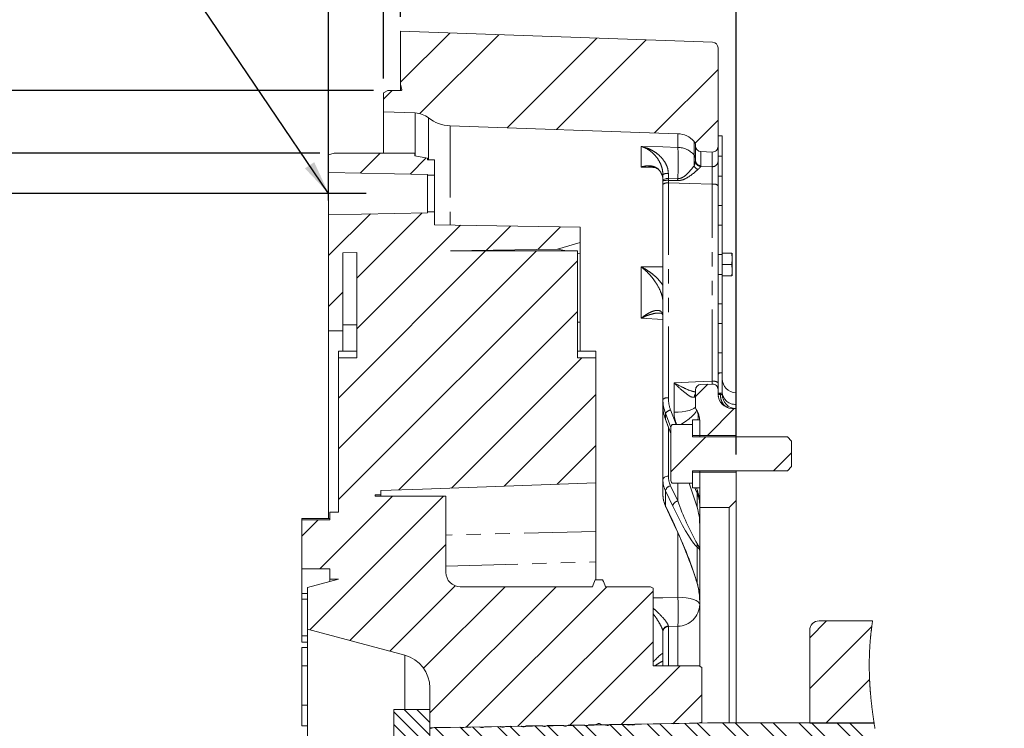
# Model space of a CAD drawing. Units: millimetres. Extents: x 7 to 835, y 10 to 581.
# Drawn here: x 186 to 273, y 478 to 541 of the extents above; entities that cross this region are included whole.
import ezdxf

# ---------------------------------------------------------------- set-up
doc = ezdxf.new("R2010")
doc.units = ezdxf.units.MM
doc.linetypes.add('PHANTOM', pattern=[12.7, 6.35, -1.27, 1.27, -1.27, 1.27, -1.27])
doc.layers.add('SLD-0', color=7, linetype='Continuous')
doc.styles.add('SLDTEXTSTYLE0', font='TXT', dxfattribs={"width": 0.605})
doc.dimstyles.new('SLDDIMSTYLE1', dxfattribs={"dimtxt": 3, "dimasz": 3, "dimexe": 0, "dimexo": 0.0625, "dimgap": 0.75, "dimtad": 0, "dimdec": 1, "dimlfac": 4, "dimrnd": 1e-09, "dimzin": 12, "dimdsep": 46, "dimtxsty": 'SLDTEXTSTYLE0', "dimsah": 1, "dimcen": 0.09, "dimadec": 0, "dimazin": 3, "dimtfac": 1, "dimtdec": 3, "dimtmove": 0, "dimatfit": 0, "dimfxl": 1, "dimfrac": 2, "dimtolj": 1, "dimtzin": 12, "dimarcsym": 0})
doc.dimstyles.new('SLDDIMSTYLE10', dxfattribs={"dimtxt": 3, "dimasz": 3, "dimexe": 0, "dimexo": 0.0625, "dimgap": 0.75, "dimtad": 0, "dimdec": 1, "dimlfac": 4, "dimrnd": 1e-09, "dimzin": 12, "dimdsep": 46, "dimtxsty": 'SLDTEXTSTYLE0', "dimsah": 1, "dimcen": 0.09, "dimadec": 0, "dimazin": 3, "dimtol": 1, "dimtp": 0.2, "dimtm": 0.2, "dimtfac": 1, "dimtdec": 1, "dimtofl": 0, "dimtmove": 0, "dimatfit": 3, "dimfxl": 1, "dimfrac": 2, "dimtolj": 1, "dimarcsym": 0})
doc.dimstyles.new('SLDDIMSTYLE11', dxfattribs={"dimtxt": 3, "dimasz": 3, "dimexe": 0, "dimexo": 0.0625, "dimgap": 0.75, "dimtad": 0, "dimdec": 3, "dimlfac": 4, "dimrnd": 1e-09, "dimzin": 12, "dimdsep": 46, "dimtxsty": 'SLDTEXTSTYLE0', "dimsah": 1, "dimcen": 0.09, "dimadec": 0, "dimazin": 3, "dimtol": 1, "dimtp": 0.064, "dimtm": 0.064, "dimtfac": 1, "dimtdec": 3, "dimtofl": 0, "dimtmove": 0, "dimatfit": 3, "dimfxl": 1, "dimfrac": 2, "dimtolj": 1, "dimarcsym": 0})
doc.dimstyles.new('SLDDIMSTYLE2', dxfattribs={"dimtxt": 3, "dimasz": 3, "dimexe": 0, "dimexo": 0.0625, "dimgap": 0.75, "dimtad": 0, "dimdec": 1, "dimlfac": 4, "dimrnd": 1e-09, "dimzin": 12, "dimdsep": 46, "dimtxsty": 'SLDTEXTSTYLE0', "dimsah": 1, "dimcen": 0.09, "dimadec": 0, "dimazin": 3, "dimtfac": 1, "dimtdec": 3, "dimtofl": 0, "dimtmove": 0, "dimatfit": 3, "dimfxl": 1, "dimfrac": 2, "dimtolj": 1, "dimtzin": 12, "dimarcsym": 0})
doc.dimstyles.new('SLDDIMSTYLE4', dxfattribs={"dimtxt": 0.18, "dimasz": 3, "dimexe": 0, "dimexo": 0.0625, "dimgap": 0, "dimtad": 0, "dimtih": 1, "dimtoh": 1, "dimdec": 0, "dimrnd": 1e-09, "dimzin": 0, "dimdsep": 46, "dimtxsty": 'Standard', "dimsah": 1, "dimcen": 0.09, "dimadec": 0, "dimazin": 0, "dimtfac": 3, "dimtdec": 0, "dimtofl": 0, "dimtmove": 0, "dimatfit": 3, "dimfxl": 1, "dimfrac": 2, "dimtolj": 1, "dimtzin": 0, "dimarcsym": 0})
doc.dimstyles.new('SLDDIMSTYLE5', dxfattribs={"dimtxt": 3, "dimasz": 3, "dimexe": 0, "dimexo": 0.0625, "dimgap": 0.75, "dimtad": 0, "dimdec": 1, "dimlfac": 4, "dimrnd": 1e-09, "dimzin": 4, "dimdsep": 46, "dimtxsty": 'SLDTEXTSTYLE0', "dimsah": 1, "dimcen": 0.09, "dimadec": 0, "dimazin": 1, "dimtfac": 1, "dimtdec": 3, "dimtmove": 0, "dimatfit": 0, "dimfxl": 1, "dimfrac": 2, "dimtolj": 1, "dimtzin": 12, "dimarcsym": 0})

# ---------------------------------------------------------------- blocks, each defined once
blk = doc.blocks.new('SW_HATCH_0')
at = {"color": 0, "linetype": 'Continuous', "lineweight": 0}
for p, q in [((-34.214, 61.029), (-38.569, 56.674)), ((-29.875, 60.878), (-36.851, 53.901)), ((-21.198, 60.575), (-29.123, 52.65)), ((-16.859, 60.423), (-24.784, 52.498)), ((-10.494, 57.808), (-16.107, 52.195)), ((-39.298, 55.945), (-40.069, 55.174)), ((-10.494, 53.318), (-12.524, 51.288)), ((-40.359, 50.394), (-42.118, 48.635)), ((-36.286, 49.977), (-37.718, 48.544)), ((-41.229, 45.033), (-44.919, 41.344)), ((-36.645, 45.128), (-42.422, 39.351)), ((-33.252, 44.03), (-42.422, 34.861)), ((-28.84, 43.952), (-30.984, 41.808)), ((-24.428, 43.874), (-26.413, 41.889)), ((-31.04, 41.752), (-44.047, 28.746)), ((-26.55, 41.752), (-44.047, 24.256)), ((-22.922, 40.89), (-44.047, 19.765)), ((-43.669, 38.103), (-44.919, 36.853)), ((-22.922, 36.4), (-38.709, 20.613)), ((-22.526, 32.306), (-34.048, 20.783)), ((-10.38, 30.981), (-10.494, 30.867)), ((-11.392, 29.97), (-12.494, 28.867)), ((-21.297, 29.045), (-29.388, 20.954)), ((-9.059, 27.812), (-11.44, 25.431)), ((-11.565, 25.306), (-14.669, 22.202)), ((-21.297, 24.555), (-24.728, 21.124)), ((-3.994, 23.897), (-5.585, 22.306)), ((-34.776, 20.056), (-46.583, 8.249)), ((-39.266, 20.056), (-45.688, 13.634)), ((-45.854, 17.958), (-47.297, 16.515)), ((-34.547, 15.795), (-43.042, 7.3)), ((-33.721, 12.13), (-39.5, 6.351)), ((-29.305, 12.056), (-36.524, 4.838)), ((-24.815, 12.056), (-35.972, 0.9)), ((-20.325, 12.056), (-32.752, -0.371)), ((-16.222, 11.669), (-28.186, -0.295)), ((-0.903, 9.027), (-2.394, 7.536)), ((3.093, 8.533), (-2.394, 3.046)), ((-16.222, 7.179), (-23.62, -0.219)), ((-13.855, 5.056), (-19.053, -0.143)), ((2.898, 3.849), (-0.956, -0.006)), ((-11.922, 2.499), (-14.487, -0.067)), ((-39.146, 0.98), (-35.971, -2.195)), ((-38.244, 1.2), (-35.971, -1.072)), ((-37.121, 1.2), (-35.971, 0.05)), ((-35.999, 1.2), (-35.971, 1.173)), ((-10.103, 0), (0.73, -10.833)), ((-8.98, 0), (1.318, -10.298)), ((-6.735, 0), (2.441, -9.176)), ((-5.613, 0), (2.937, -8.55)), ((-3.368, 0), (3.66, -7.027)), ((-2.245, 0), (3.845, -6.09)), ((0, 0), (3.853, -3.853)), ((1.123, 0), (3.705, -2.582)), ((-39.146, -0.142), (-35.971, -3.317)), ((-35.519, -0.402), (-29.977, -5.944)), ((-33.294, -0.382), (-27.482, -6.194)), ((-32.207, -0.346), (-16.755, -15.799)), ((-29.999, -0.31), (-14.471, -15.837)), ((-28.895, -0.291), (-13.33, -15.856)), ((-26.686, -0.254), (-11.053, -15.888)), ((-25.582, -0.236), (-9.93, -15.888)), ((-23.374, -0.199), (-7.685, -15.888)), ((-22.222, -0.229), (-6.563, -15.888)), ((-20.06, -0.146), (-4.318, -15.888)), ((-18.957, -0.126), (-3.195, -15.888)), ((-16.749, -0.089), (-2.171, -14.667)), ((-15.645, -0.07), (-1.836, -13.879)), ((-13.437, -0.034), (-0.952, -12.519)), ((-12.333, -0.015), (-0.42, -11.928))]:
    blk.add_line(p, q, dxfattribs=at)
blk = doc.blocks.new('_D_36')
at = {"layer": 'SLD-0'}
for p, q in [((216.215, 525.454), (176.91, 525.454)), ((180.085, 525.454), (180.085, 481.414)), ((180.085, 415.904), (180.085, 459.943)), ((216.215, 415.904), (176.91, 415.904))]:
    blk.add_line(p, q, dxfattribs=at)
for points in [[(180.085, 525.454), (179.624, 522.454), (180.547, 522.454)], [(180.085, 415.904), (180.547, 418.904), (179.624, 418.904)]]:
    blk.add_solid(points, dxfattribs=at)
at = {"layer": 'SLD-0', "char_height": 3, "attachment_point": 1, "rotation": 90, "style": 'SLDTEXTSTYLE0'}
for s, insert in [('±0.2', (178.519, 471.843)), ('438.2', (178.519, 461.531))]:
    blk.add_mtext(s, dxfattribs=dict(at, insert=insert))
blk = doc.blocks.new('_D_37')
at = {"layer": 'SLD-0'}
for p, q in [((216.863, 534.568), (158.333, 534.568)), ((161.508, 534.568), (161.508, 488.183)), ((161.508, 406.79), (161.508, 453.174)), ((216.863, 406.79), (158.333, 406.79))]:
    blk.add_line(p, q, dxfattribs=at)
for points in [[(161.508, 534.568), (161.046, 531.568), (161.969, 531.568)], [(161.508, 406.79), (161.969, 409.79), (161.046, 409.79)]]:
    blk.add_solid(points, dxfattribs=at)
at = {"layer": 'SLD-0', "char_height": 3, "attachment_point": 1, "rotation": 90, "style": 'SLDTEXTSTYLE0'}
for s, insert in [('±0.064', (159.941, 474.024)), ('511.112', (159.941, 459.131)), ('%%c', (159.941, 454.762))]:
    blk.add_mtext(s, dxfattribs=dict(at, insert=insert))
blk = doc.blocks.new('_D_38')
at = {"layer": 'SLD-0'}
for p, q in [((219.258, 541.074), (219.258, 565.999)), ((248.933, 507.699), (248.933, 565.999)), ((219.258, 562.824), (227.352, 562.824)), ((248.933, 562.824), (240.839, 562.824))]:
    blk.add_line(p, q, dxfattribs=at)
for points in [[(219.258, 562.824), (222.258, 562.363), (222.258, 563.286)], [(248.933, 562.824), (245.933, 563.286), (245.933, 562.363)]]:
    blk.add_solid(points, dxfattribs=at)
at = {"layer": 'SLD-0', "insert": (228.939, 564.391), "char_height": 3, "attachment_point": 1, "style": 'SLDTEXTSTYLE0'}
blk.add_mtext('118.7', dxfattribs=at)
blk = doc.blocks.new('_D_39')
at = {"layer": 'SLD-0'}
for p, q in [((217.758, 535.621), (217.758, 557.91)), ((219.258, 541.074), (219.258, 557.91)), ((217.758, 554.735), (211.989, 554.735)), ((219.258, 554.735), (231.626, 554.735))]:
    blk.add_line(p, q, dxfattribs=at)
for points in [[(217.758, 554.735), (214.758, 555.196), (214.758, 554.273)], [(219.258, 554.735), (222.258, 554.273), (222.258, 555.196)]]:
    blk.add_solid(points, dxfattribs=at)
at = {"layer": 'SLD-0', "insert": (233.213, 556.301), "char_height": 3, "attachment_point": 1, "style": 'SLDTEXTSTYLE0'}
blk.add_mtext('6.0', dxfattribs=at)
blk = doc.blocks.new('_D_40')
at = {"layer": 'SLD-0'}
for p, q in [((212.908, 524.85), (212.908, 565.999)), ((219.258, 541.074), (219.258, 565.999)), ((212.908, 562.824), (206.127, 562.824)), ((219.258, 562.824), (225.027, 562.824))]:
    blk.add_line(p, q, dxfattribs=at)
for points in [[(212.908, 562.824), (209.908, 563.286), (209.908, 562.363)], [(219.258, 562.824), (222.258, 562.363), (222.258, 563.286)]]:
    blk.add_solid(points, dxfattribs=at)
at = {"layer": 'SLD-0', "insert": (196.521, 564.391), "char_height": 3, "attachment_point": 1, "style": 'SLDTEXTSTYLE0'}
blk.add_mtext('25.4', dxfattribs=at)
blk = doc.blocks.new('_D_41')
at = {"layer": 'SLD-0'}
for p, q in [((212.138, 529.016), (167.355, 529.016)), ((170.53, 529.016), (170.53, 479.607)), ((170.53, 412.341), (170.53, 461.751)), ((212.138, 412.341), (167.355, 412.341))]:
    blk.add_line(p, q, dxfattribs=at)
for points in [[(170.53, 529.016), (170.069, 526.016), (170.992, 526.016)], [(170.53, 412.341), (170.992, 415.341), (170.069, 415.341)]]:
    blk.add_solid(points, dxfattribs=at)
at = {"layer": 'SLD-0', "char_height": 3, "attachment_point": 1, "rotation": 90, "style": 'SLDTEXTSTYLE0'}
for s, insert in [('466.7', (168.964, 467.707)), ('%%c', (168.964, 463.338))]:
    blk.add_mtext(s, dxfattribs=dict(at, insert=insert))
blk = doc.blocks.new('SW_DATUMTAG_10')
at = {"layer": 'SLD-0', "color": 0}
for p, q in [((-19.554, -53.713), (-19.554, 6.977)), ((-1.854, -0.698), (-1.854, 5.302)), ((-1.854, 5.302), (4.146, 5.302)), ((4.146, 5.302), (4.146, -0.698)), ((-19.554, 2.302), (-1.854, 2.302)), ((4.146, -0.698), (-1.854, -0.698))]:
    blk.add_line(p, q, dxfattribs=at)
blk.add_solid([(-19.554, 0.802), (-19.554, 3.802), (-16.554, 2.302)], dxfattribs=at)
at = {"layer": 'SLD-0', "color": 0, "insert": (0, 3.867), "char_height": 3, "attachment_point": 1, "style": 'SLDTEXTSTYLE0'}
blk.add_mtext('1', dxfattribs=at)

msp = doc.modelspace()

# ---------------------------------------------------------------- linework, layer by layer
at = {"color": 7, "linetype": 'Continuous', "lineweight": 0}
for p, q in [((219.257883, 539.803777), (219.257883, 535.142716)), ((219.257883, 539.803777), (246.850333, 538.84023)), ((247.332885, 538.340535), (247.332885, 529.626701)), ((217.757887, 534.351211), (218.132883, 534.567717)), ((219.295382, 534.567717), (218.132883, 534.567717)), ((219.368494, 534.659449), (219.257883, 535.142716)), ((219.257883, 535.142716), (219.257883, 534.567717)), ((219.368494, 534.659449), (219.368494, 534.625981)), ((217.757887, 534.351211), (217.757887, 532.678779)), ((217.757887, 532.678779), (220.567933, 532.580648)), ((217.757887, 532.678779), (217.757887, 529.016282)), ((243.777684, 530.746188), (223.644464, 531.449255)), ((247.332885, 528.753783), (247.332885, 530.553777)), ((247.707884, 530.553777), (247.332885, 530.553777)), ((247.707884, 528.753783), (247.707884, 530.553777)), ((245.332885, 529.661622), (245.332885, 529.739562)), ((245.332885, 528.398793), (245.332885, 529.661622)), ((246.815435, 529.127005), (245.815437, 529.161926)), ((212.907887, 528.882306), (213.407888, 529.016282)), ((212.907887, 527.314823), (212.907887, 528.882306)), ((213.407888, 529.016282), (220.532886, 529.016282)), ((220.532886, 528.777149), (220.532886, 529.016282)), ((220.532886, 528.777149), (221.657886, 528.578777)), ((221.657886, 528.447527), (221.657886, 528.578777)), ((221.657886, 528.447527), (222.282886, 528.447527)), ((222.282886, 527.07253), (222.282886, 528.447527)), ((247.332885, 528.753783), (247.707884, 528.753783)), ((247.332885, 528.753783), (247.332885, 527.003784)), ((247.707884, 527.003784), (247.707884, 528.753783)), ((212.907887, 527.314823), (221.657886, 527.135033)), ((212.907887, 523.580234), (212.907887, 527.314823)), ((221.657886, 527.07253), (221.657886, 527.135033)), ((221.657886, 527.07253), (222.282886, 527.07253)), ((221.657886, 523.822527), (221.657886, 527.07253)), ((222.282886, 523.822527), (222.282886, 527.07253)), ((242.457885, 526.584562), (242.457885, 527.134653)), ((242.457885, 526.258241), (242.457885, 526.584562)), ((242.943573, 526.78838), (243.765137, 526.766505)), ((247.707884, 527.003784), (247.332885, 527.003784)), ((247.332885, 524.403777), (247.332885, 527.003784)), ((247.707884, 524.403777), (247.707884, 527.003784)), ((242.457885, 507.251702), (242.457885, 526.258241)), ((247.332885, 524.403777), (247.707884, 524.403777)), ((247.332885, 524.403777), (247.332885, 522.653777)), ((247.707884, 522.653777), (247.707884, 524.403777)), ((221.657886, 523.760032), (212.907887, 523.580234)), ((212.907887, 513.297092), (212.907887, 523.580234)), ((221.657886, 523.760032), (221.657886, 523.822527)), ((222.282886, 523.822527), (221.657886, 523.822527)), ((222.282886, 522.693586), (222.282886, 523.822527)), ((222.282886, 522.693586), (235.157884, 522.465806)), ((235.157884, 521.121442), (235.157884, 522.465806)), ((247.707884, 522.653777), (247.332885, 522.653777)), ((247.332885, 520.053782), (247.332885, 522.653777)), ((247.707884, 520.053782), (247.707884, 522.653777)), ((223.668992, 520.374577), (233.14008, 520.542562)), ((233.14008, 520.542562), (235.157884, 521.121442)), ((233.941212, 520.374577), (233.14008, 520.542562)), ((235.157884, 521.121442), (235.157884, 520.116705)), ((214.157886, 520.20584), (215.405389, 520.227972)), ((214.157886, 520.20584), (214.157886, 513.318911)), ((215.405389, 510.92878), (215.405389, 520.227972)), ((223.668992, 520.374577), (234.905384, 520.374577)), ((234.905384, 520.374577), (234.905384, 510.92878)), ((235.157884, 520.116705), (234.905384, 520.170312)), ((235.157884, 520.116705), (235.157884, 514.088117)), ((247.332885, 520.053782), (247.707884, 520.053782)), ((247.332885, 520.053782), (247.332885, 518.303782)), ((247.332885, 520.010043), (247.332885, 520.010062)), ((247.332885, 519.864228), (247.332885, 519.864269)), ((247.707884, 520.17878), (248.541433, 520.17878)), ((247.707884, 518.303782), (247.707884, 520.053782)), ((248.541433, 520.17878), (248.582884, 519.678779)), ((248.582884, 519.678779), (248.541433, 519.178782)), ((248.582884, 519.678779), (248.582884, 520.17878)), ((248.582884, 518.678781), (248.582884, 519.678779)), ((247.707884, 519.178782), (248.541433, 519.178782)), ((248.541433, 519.178782), (248.582884, 518.678781)), ((247.707884, 518.303782), (247.332885, 518.303782)), ((247.332885, 515.703779), (247.332885, 518.303782)), ((247.707884, 515.703779), (247.707884, 518.303782)), ((247.707884, 518.17878), (248.541433, 518.17878)), ((248.582884, 518.17878), (248.582884, 518.678781)), ((247.332885, 515.703779), (247.707884, 515.703779)), ((247.332885, 513.953779), (247.332885, 515.703779)), ((247.707884, 515.703779), (247.707884, 513.953779)), ((235.157884, 511.493646), (235.157884, 514.088117)), ((247.707884, 513.953779), (247.332885, 513.953779)), ((247.332885, 511.35378), (247.332885, 513.953779)), ((247.707884, 511.35378), (247.707884, 513.953779)), ((212.907887, 513.297092), (214.157886, 513.318911)), ((212.907887, 496.705137), (212.907887, 513.297092)), ((214.157886, 513.318911), (214.157886, 511.521112)), ((215.405389, 511.521112), (213.780387, 511.521112)), ((213.780387, 510.92878), (213.780387, 511.521112)), ((213.780387, 510.92878), (215.405389, 510.92878)), ((213.780387, 497.28376), (213.780387, 510.92878)), ((236.530385, 511.521112), (234.905384, 511.521112)), ((234.905384, 510.92878), (236.530385, 510.92878)), ((236.530385, 510.92878), (236.530385, 511.521112)), ((236.530385, 499.871902), (236.530385, 510.92878)), ((247.332885, 511.35378), (247.707884, 511.35378)), ((247.332885, 509.60378), (247.332885, 511.35378)), ((247.707884, 511.35378), (247.707884, 509.60378)), ((247.707884, 509.60378), (247.332885, 509.60378)), ((247.332885, 507.803779), (247.332885, 509.60378)), ((247.707884, 507.803779), (247.707884, 509.60378)), ((245.815437, 508.57063), (246.815435, 508.605551)), ((245.332885, 506.622594), (245.332885, 508.070935)), ((247.332885, 508.105855), (247.332885, 507.691763)), ((247.332885, 507.803779), (247.707884, 507.803779)), ((247.347082, 507.503927), (247.344933, 507.518623)), ((247.707884, 507.803779), (247.707884, 507.678669)), ((248.932886, 507.828779), (248.91426, 507.829431)), ((248.932886, 506.806992), (248.932886, 507.828779)), ((242.457885, 506.725181), (242.457885, 507.251702)), ((242.457885, 500.128612), (242.457885, 506.725181)), ((248.932886, 506.806992), (248.932886, 506.428782)), ((248.539261, 506.442524), (248.932886, 506.428782)), ((248.932886, 506.428782), (248.932886, 504.053779)), ((242.685802, 505.473942), (242.684039, 505.48454)), ((242.685802, 505.473942), (243.157885, 504.216831)), ((243.282884, 505.026858), (245.082884, 505.026858)), ((245.082884, 504.053779), (245.082884, 505.42878)), ((245.707884, 505.42878), (245.082884, 505.42878)), ((245.082884, 503.928781), (245.082884, 505.026858)), ((245.707884, 504.053779), (245.707884, 505.42878)), ((245.707884, 504.053779), (245.707884, 505.305637)), ((243.157885, 500.17878), (243.157885, 504.678782)), ((245.707884, 504.053779), (245.082884, 504.053779)), ((253.457884, 503.928781), (245.082884, 503.928781)), ((245.707884, 504.053779), (245.707884, 503.928781)), ((245.707884, 504.053779), (248.932886, 504.053779)), ((248.932886, 503.928781), (248.932886, 504.053779)), ((253.457884, 503.928781), (253.832887, 503.553782)), ((253.832887, 501.303781), (253.832887, 503.553782)), ((253.832887, 501.303781), (253.457884, 500.928782)), ((245.082884, 500.928782), (253.457884, 500.928782)), ((245.082884, 499.830704), (245.082884, 500.928782)), ((245.082884, 500.80378), (245.707884, 500.80378)), ((245.082884, 499.428779), (245.082884, 500.80378)), ((245.707884, 500.928782), (245.707884, 500.80378)), ((245.707884, 499.428779), (245.707884, 500.80378)), ((248.932886, 500.80378), (245.707884, 500.80378)), ((245.707884, 497.678157), (245.707884, 500.80378)), ((248.932886, 500.80378), (248.932886, 500.928782)), ((248.932886, 500.80378), (248.932886, 498.303156)), ((221.21749, 499.312434), (236.530385, 499.871902)), ((236.530385, 495.559063), (236.530385, 499.871902)), ((242.457885, 498.820979), (242.457885, 500.128612)), ((243.282884, 499.830704), (245.082884, 499.830704)), ((217.030383, 498.803779), (217.530384, 498.803779)), ((217.030383, 498.803779), (217.030383, 498.678781)), ((217.030383, 498.678781), (223.280384, 498.678781)), ((221.21749, 499.312434), (217.530384, 499.177549)), ((217.530384, 499.177549), (217.530384, 498.803779)), ((217.530384, 498.803779), (217.530384, 498.678781)), ((223.280384, 491.928965), (223.280384, 498.678781)), ((245.082884, 499.428779), (245.707884, 499.428779)), ((248.932886, 498.303156), (248.307887, 497.678157)), ((248.932886, 498.303156), (248.932886, 478.622654)), ((213.030382, 496.580269), (213.030382, 497.28376)), ((213.030382, 497.28376), (213.780387, 497.28376)), ((242.701392, 497.75235), (243.342641, 496.388324)), ((245.707884, 497.678157), (245.707884, 483.64847)), ((245.707884, 497.678157), (248.307887, 497.678157)), ((248.307887, 478.622654), (248.307887, 497.678157)), ((213.030382, 496.705137), (210.530385, 496.705137)), ((210.530385, 496.705137), (210.530385, 496.580269)), ((210.530385, 492.256619), (210.530385, 496.580269)), ((210.530385, 496.580269), (213.030382, 496.580269)), ((236.530385, 492.862988), (236.530385, 495.559063)), ((236.530385, 491.274275), (236.530385, 492.862988)), ((213.030382, 492.256619), (210.530385, 492.256619)), ((210.530385, 492.256619), (210.530385, 490.076901)), ((213.030382, 491.355117), (213.030382, 492.256619)), ((211.030386, 490.611792), (213.780387, 491.348654)), ((213.780387, 491.355117), (213.030382, 491.355117)), ((213.030382, 491.355117), (213.030382, 491.147689)), ((213.780387, 491.348654), (213.780387, 491.355117)), ((236.483487, 491.273593), (237.127285, 491.273593)), ((211.030386, 490.076901), (210.530385, 490.076901)), ((210.530385, 490.076901), (210.530385, 489.576844)), ((211.030386, 490.611792), (211.030386, 486.92878)), ((224.530383, 490.67878), (236.234914, 490.67878)), ((237.375855, 490.67878), (241.355385, 490.67878)), ((241.355385, 490.67878), (241.605385, 490.534443)), ((241.605385, 483.67878), (241.605385, 490.534443)), ((211.030386, 489.576844), (210.530385, 489.576844)), ((210.530385, 489.576844), (210.530385, 486.330764)), ((260.990768, 487.649791), (256.258386, 487.649791)), ((211.030386, 486.92878), (219.631843, 484.624026)), ((211.030386, 486.92878), (211.030386, 454.42878)), ((242.457885, 486.670554), (242.457885, 486.723969)), ((242.457885, 483.67878), (242.457885, 486.670554)), ((255.432884, 486.824291), (255.432884, 478.617074)), ((211.030386, 486.330764), (210.530385, 486.330764)), ((210.530385, 486.330764), (210.530385, 485.758785)), ((210.530385, 485.758785), (211.030386, 485.758785)), ((210.530385, 485.292165), (211.030386, 485.292165)), ((210.530385, 485.292165), (210.530385, 483.665189)), ((211.030386, 483.665189), (210.530385, 483.665189)), ((210.530385, 483.665189), (210.530385, 480.201755)), ((241.605385, 483.67878), (245.655387, 483.67878)), ((245.655387, 483.67878), (245.905384, 483.534442)), ((245.905384, 478.69301), (245.905384, 483.534442)), ((221.855386, 481.726346), (221.855386, 478.197947)), ((211.030386, 480.201755), (210.530385, 480.201755)), ((210.530385, 480.201755), (210.530385, 478.365296)), ((218.680783, 479.81903), (218.680783, 474.142882)), ((221.852034, 479.822781), (218.684538, 479.822781)), ((221.855789, 473.159249), (221.855789, 479.81903)), ((245.530385, 478.59253), (245.905384, 478.69301)), ((245.905384, 478.69301), (245.905384, 478.614356)), ((210.530385, 478.365296), (211.030386, 478.365296)), ((221.855386, 478.197947), (236.367884, 478.439823)), ((221.855789, 478.112584), (222.230732, 478.219779)), ((224.505789, 478.257697), (222.230732, 478.219779)), ((226.221389, 478.28629), (224.968589, 478.26541)), ((228.073514, 478.317158), (226.684383, 478.294007)), ((229.925587, 478.348026), (228.532314, 478.324806)), ((231.777801, 478.378897), (230.380281, 478.355605)), ((233.629911, 478.409765), (232.228122, 478.386402)), ((235.482189, 478.440637), (234.07606, 478.417201)), ((237.33437, 478.471506), (235.92383, 478.447998)), ((236.367884, 478.439823), (236.498258, 478.45342)), ((237.11213, 478.463652), (237.242884, 478.454405)), ((237.242884, 478.454405), (245.530385, 478.59253)), ((239.186685, 478.502378), (237.771697, 478.478795)), ((246.403287, 478.622654), (240.00959, 478.516094)), ((261.121809, 478.622654), (246.403287, 478.622654)), ((255.432884, 478.617074), (261.122666, 478.617074))]:
    msp.add_line(p, q, dxfattribs=at)
at = {"color": 8, "linetype": 'PHANTOM', "lineweight": 0}
for p, q in [((220.567933, 532.580648), (220.567933, 528.770965)), ((221.739947, 532.149639), (221.739947, 528.447527)), ((223.644464, 531.449255), (223.644464, 522.689659)), ((243.777684, 530.746188), (243.777684, 529.540289)), ((245.207886, 528.877947), (245.207886, 530.070279)), ((240.527685, 527.789261), (240.527685, 529.626492)), ((245.815437, 529.161926), (245.815437, 527.909797)), ((245.207886, 527.883608), (245.207886, 528.877947)), ((245.328921, 528.302189), (245.332885, 528.398793)), ((246.815435, 527.830098), (246.815435, 529.127005)), ((241.80648, 527.731407), (240.527685, 527.789261)), ((245.815437, 527.909797), (245.807505, 527.85657)), ((245.807505, 527.85657), (246.815435, 527.830098)), ((242.937307, 526.620742), (242.940436, 526.387569)), ((243.758871, 526.598949), (242.937307, 526.620742)), ((242.939136, 527.228575), (242.943573, 526.78838)), ((242.940436, 526.387569), (242.940436, 507.381033)), ((246.815435, 508.84359), (246.815435, 526.28525)), ((240.527685, 518.981196), (242.457885, 518.971179)), ((240.527685, 514.418356), (240.527685, 518.981196)), ((242.457885, 514.318529), (240.527685, 514.418356)), ((215.405389, 513.846282), (214.157886, 513.831008)), ((235.157884, 514.088117), (234.905384, 514.085025)), ((243.438876, 506.114971), (243.438876, 508.707177)), ((245.332885, 507.543378), (245.236772, 507.44376)), ((247.541218, 507.699039), (247.332885, 507.699039)), ((247.541218, 507.699039), (247.541043, 507.684495)), ((247.541218, 507.803779), (247.541218, 507.699039)), ((248.91426, 507.829431), (248.91426, 506.807607)), ((248.91426, 506.807607), (248.932886, 506.806992)), ((242.684039, 506.0146), (242.684039, 505.48454)), ((243.162449, 504.749291), (242.684039, 506.0146)), ((243.136435, 506.309114), (243.621252, 505.026858)), ((242.684039, 505.48454), (243.157885, 504.222732)), ((242.940436, 504.795875), (242.940436, 500.449806)), ((243.136435, 499.602698), (243.777684, 498.267461)), ((243.777684, 498.267461), (243.777684, 499.830704)), ((242.684039, 499.1505), (242.684039, 497.834071)), ((243.325289, 497.815262), (242.684039, 499.1505)), ((245.415162, 499.428779), (245.50284, 499.179233)), ((245.481732, 497.699894), (245.481732, 498.956975)), ((242.684039, 497.834071), (243.325289, 496.470045)), ((236.530385, 495.559063), (223.280384, 495.249107)), ((243.777684, 495.435864), (243.777684, 489.738315)), ((245.481732, 491.034176), (245.481732, 494.173836)), ((223.280384, 492.505956), (236.530385, 492.862988)), ((242.939136, 487.195922), (242.940436, 487.153223)), ((243.777684, 487.173421), (242.940436, 487.153223)), ((242.940436, 487.153223), (242.940436, 483.67878)), ((243.777684, 483.67878), (243.777684, 487.173421)), ((219.631843, 484.624026), (219.631843, 479.822781)), ((236.566357, 478.458706), (236.566357, 478.482597)), ((237.043101, 478.490543), (237.043101, 478.466652))]:
    msp.add_line(p, q, dxfattribs=at)
at = {"color": 8, "linetype": 'PHANTOM', "lineweight": 0, "flags": 128}
for points in [[(240.527685, 529.626492), (242.457885, 529.575322), (243.777684, 529.540289)], [(242.457885, 526.584562), (242.467146, 526.623625), (242.49459, 526.661243), (242.539193, 526.696015), (242.599308, 526.726659), (242.672707, 526.752043), (242.756671, 526.771221), (242.848086, 526.783485), (242.943573, 526.78838)], [(246.815435, 526.28525), (244.848821, 526.337217), (242.940436, 526.387569)], [(243.438876, 508.707177), (245.346605, 508.784287), (246.815435, 508.84359)], [(247.541218, 507.699039), (247.611663, 507.69043), (247.66432, 507.683992), (247.696872, 507.680014), (247.707884, 507.678669)], [(243.438876, 506.114971), (243.811852, 506.127678), (244.168605, 506.158572), (244.496028, 506.20652), (244.782089, 506.269753), (245.016276, 506.345954), (245.189983, 506.432317), (245.296828, 506.525673), (245.332885, 506.622594)], [(244.05067, 505.026858), (244.130555, 505.075958), (244.465086, 505.296536), (244.76673, 505.520578), (245.022359, 505.738329), (245.22085, 505.940314), (245.353564, 506.11775), (245.414726, 506.262913), (245.40168, 506.36949)], [(242.457885, 500.128612), (242.467071, 500.189934), (242.494292, 500.249006), (242.538552, 500.303652), (242.598216, 500.351869), (242.671098, 500.391882), (242.754518, 500.422217), (242.845412, 500.441767), (242.940436, 500.449806)], [(245.481732, 498.956975), (245.33373, 499.282334), (245.269365, 499.428779)], [(242.701392, 497.75235), (242.692302, 497.775901), (242.684039, 497.834071)], [(245.481732, 494.173836), (245.33373, 494.317912), (245.155639, 494.537901), (244.950011, 494.830649), (244.719799, 495.191954), (244.468312, 495.616618), (244.19916, 496.098556), (243.916205, 496.63084), (243.623513, 497.205827), (243.325289, 497.815262)], [(243.342756, 496.388081), (243.333555, 496.411875), (243.325289, 496.470045)], [(245.471749, 491.024595), (245.4717, 491.024844), (245.472643, 491.027266), (245.475992, 491.030384), (245.481732, 491.034176)], [(241.605385, 489.683267), (242.457885, 489.704873), (243.777684, 489.738315)], [(243.777684, 489.738315), (244.157787, 489.722436), (244.52136, 489.683837), (244.855038, 489.623934), (245.146564, 489.54493), (245.385225, 489.449726), (245.562255, 489.341823), (245.671141, 489.225184), (245.707884, 489.104096)]]:
    msp.add_lwpolyline(points, dxfattribs=at)
at = {"color": 7, "linetype": 'Continuous', "lineweight": 0, "flags": 128}
msp.add_lwpolyline([(261.197324, 478.144916), (261.186852, 478.209905), (261.177502, 478.268217), (261.168204, 478.326483), (261.158965, 478.384703), (261.149786, 478.442874), (261.140674, 478.500994), (261.131632, 478.559062), (261.122666, 478.617074), (261.121809, 478.622654), (261.113278, 478.678318), (261.104821, 478.733927), (261.096447, 478.78948), (261.088151, 478.84498), (261.079936, 478.900425), (261.0718, 478.955815), (261.063743, 479.011152), (261.05643, 479.061829), (261.049184, 479.112463), (261.042009, 479.163052), (261.034901, 479.213599), (261.027861, 479.264103), (261.020887, 479.314562), (261.013984, 479.36498), (261.007152, 479.415355), (261.000387, 479.465688), (260.993692, 479.515979), (260.987065, 479.566229), (260.980508, 479.616439), (260.974392, 479.663743), (260.968338, 479.711011), (260.962344, 479.758242), (260.956413, 479.80544), (260.950546, 479.852602), (260.944392, 479.902584), (260.938308, 479.952529), (260.932296, 480.002435), (260.926354, 480.052302), (260.920483, 480.102133), (260.914683, 480.151927), (260.909281, 480.198841), (260.903943, 480.245722), (260.898668, 480.292574), (260.89346, 480.339391), (260.888315, 480.386177), (260.883234, 480.432933), (260.878216, 480.479658), (260.873265, 480.52635), (260.868377, 480.573015), (260.863557, 480.619648), (260.858885, 480.665419), (260.854273, 480.711164), (260.849728, 480.756879), (260.845247, 480.802566), (260.840475, 480.851872), (260.835781, 480.901146), (260.831158, 480.950389), (260.826613, 480.9996), (260.822139, 481.048781), (260.817743, 481.097933), (260.813664, 481.144248), (260.809655, 481.190534), (260.80571, 481.236797), (260.801832, 481.283033), (260.798025, 481.329244), (260.794281, 481.375428), (260.790608, 481.421588), (260.787002, 481.467724), (260.783463, 481.513834), (260.779991, 481.559921), (260.776649, 481.605161), (260.773371, 481.65038), (260.77016, 481.695576), (260.767016, 481.740748), (260.763883, 481.78672), (260.760817, 481.832672), (260.757822, 481.878599), (260.754894, 481.924506), (260.752036, 481.97039), (260.749298, 482.015435), (260.746624, 482.060458), (260.74402, 482.105464), (260.741483, 482.150448), (260.738964, 482.196331), (260.736513, 482.242195), (260.734136, 482.288038), (260.731827, 482.333863), (260.729592, 482.379669), (260.727423, 482.425457), (260.72533, 482.471224), (260.723031, 482.523275), (260.720826, 482.575303), (260.718717, 482.627308), (260.716698, 482.679291), (260.714772, 482.731253), (260.712969, 482.782265), (260.711259, 482.833257), (260.709643, 482.88423), (260.708112, 482.935185), (260.706647, 482.98716), (260.705273, 483.039115), (260.703999, 483.091051), (260.702818, 483.14297), (260.70173, 483.194869), (260.700739, 483.246753), (260.699845, 483.298618), (260.699048, 483.350469), (260.698348, 483.402302), (260.69774, 483.454119), (260.697234, 483.505923), (260.69682, 483.55771), (260.696507, 483.609484), (260.696291, 483.661244), (260.696176, 483.708678), (260.696146, 483.756101), (260.696198, 483.803514), (260.696332, 483.850917), (260.696548, 483.89831), (260.696846, 483.945692), (260.697211, 483.990913), (260.697651, 484.036125), (260.698165, 484.08133), (260.698757, 484.126527), (260.699424, 484.171716), (260.700169, 484.216899), (260.700989, 484.262075), (260.701887, 484.307244), (260.702907, 484.354557), (260.704014, 484.401865), (260.705206, 484.449167), (260.706484, 484.496463), (260.707843, 484.543752), (260.709289, 484.591039), (260.710824, 484.638318), (260.71244, 484.685594), (260.714143, 484.732866), (260.715931, 484.780136), (260.717805, 484.827401), (260.719764, 484.874664), (260.721694, 484.919222), (260.723698, 484.963778), (260.725781, 485.008335), (260.727938, 485.052887), (260.730173, 485.09744), (260.732516, 485.142544), (260.734937, 485.187646), (260.737441, 485.23275), (260.740022, 485.277852), (260.742682, 485.322954), (260.745424, 485.368058), (260.748244, 485.413162), (260.751146, 485.458266), (260.754272, 485.505521), (260.757487, 485.552777), (260.760791, 485.600036), (260.764185, 485.647296), (260.767664, 485.694559), (260.771237, 485.741826), (260.774895, 485.789096), (260.778646, 485.83637), (260.782487, 485.883649), (260.786413, 485.930933), (260.790433, 485.97822), (260.794542, 486.025512), (260.798502, 486.070108), (260.802536, 486.114709), (260.806657, 486.159315), (260.810855, 486.203927), (260.815135, 486.248545), (260.819762, 486.295873), (260.824482, 486.343211), (260.829291, 486.390555), (260.834194, 486.437907), (260.83919, 486.485269), (260.844275, 486.532638), (260.849155, 486.57731), (260.854117, 486.621989), (260.859161, 486.666677), (260.864287, 486.711373), (260.869495, 486.756081), (260.874788, 486.800797), (260.88016, 486.845523), (260.885618, 486.890258), (260.891157, 486.935006), (260.896779, 486.979762), (260.902385, 487.023732), (260.90807, 487.067711), (260.913833, 487.111701), (260.919678, 487.155702), (260.923068, 487.180941), (260.926484, 487.206183), (260.932136, 487.247532), (260.937858, 487.28889), (260.94365, 487.33026), (260.949518, 487.37164), (260.955452, 487.413034), (260.961465, 487.454437), (260.967198, 487.493487), (260.972995, 487.532547), (260.978854, 487.571616), (260.984778, 487.610698), (260.990768, 487.649791)], dxfattribs=at)
at = {"color": 7, "linetype": 'Continuous', "lineweight": 0}
for centre, radius, start, end in [((246.832892, 538.340542), 0.499993, 359.99917924, 88.00098455), ((219.295396, 534.642708), 0.074991, 269.98932692, 12.89906983), ((220.498167, 530.581941), 1.999923, 51.61709693, 88.00085044), ((223.757859, 534.697219), 3.249943, 231.61762402, 268.00047939), ((243.707871, 528.74738), 2.000027, 41.4098249, 87.99962542), ((244.832894, 529.739565), 0.499991, 359.99967937, 41.40974615), ((245.832898, 529.661634), 0.500013, 180.0014072, 267.99875658), ((246.832885, 529.6267), 0.5, 267.99989754, 0.00005884), ((245.832884, 508.070935), 0.5, 91.99977549, 180.00006073), ((246.832885, 508.105856), 0.5, 359.99994116, 92.00010246), ((248.957883, 509.078669), 1.249999, 179.99993313, 268.00005383), ((248.582891, 507.691768), 1.250005, 180.00022672, 267.99976024), ((248.957883, 507.678667), 1.249999, 179.99993313, 268.00005383), ((245.955648, 507.251907), 3.497763, 180.00334838, 200.7163723), ((245.984444, 506.7271), 3.52656, 180.03117992, 200.63071063), ((245.83286, 506.622587), 0.499975, 179.99924355, 211.78941677), ((243.707861, 505.305633), 2.000022, 0.00010475, 31.78801942), ((243.705032, 504.678777), 0.547147, 140.4928341, 179.99950914), ((243.705032, 500.178785), 0.547147, 180.00049086, 219.5071659), ((174.813126, 475.065955), 74.204765, 17.75936854, 19.49565035), ((244.769461, 498.831323), 2.3116, 180.25637639, 205.55718236), ((224.530382, 491.928778), 1.249998, 179.99996373, 270.00003627), ((239.170956, 489.801148), 3.064405, 151.28197656, 163.35772494), ((236.805386, 470.57152), 20.704575, 89.10917396, 90.89082604), ((234.439767, 489.801146), 3.06445, 16.64207113, 28.71761639), ((256.258391, 486.824284), 0.825507, 90.00032669, 179.99954403), ((218.855388, 481.72625), 2.999999, 359.99999951, 75.00003991), ((218.684542, 479.819022), 0.003758, 90.0511943, 179.89193644), ((221.85203, 479.819022), 0.003758, 0.10806356, 89.9488057), ((224.731752, 478.58776), 0.400002, 235.60421138, 306.30544039), ((236.485285, 478.57776), 0.125015, 275.95671461, 310.42836082), ((237.120952, 478.588344), 0.125004, 231.47949107, 265.95296331), ((239.77102, 478.837163), 0.400001, 241.36523646, 306.61419023)]:
    msp.add_arc(centre, radius, start, end, dxfattribs=at)
at = {"color": 8, "linetype": 'PHANTOM', "lineweight": 0}
for centre, radius, start, end in [((219.760811, 528.262005), 24.050867, 356.43500737, 3.0466592), ((243.712841, 527.524974), 2.016358, 42.14417886, 88.15711976), ((244.848469, 528.553173), 0.484416, 0.08233572, 42.10139321), ((245.829562, 528.360062), 0.503975, 186.59397491, 267.49161939), ((245.827159, 528.403958), 0.494301, 180.59873289, 268.64113671), ((246.83793, 528.324576), 0.49499, 267.3952015, 359.31977321), ((245.819914, 528.242574), 0.709531, 210.3924486, 248.40235701), ((242.82659, 526.525339), 0.712186, 80.90750488, 121.17879385), ((242.821432, 524.961699), 1.663085, 86.00468073, 102.6267061), ((253.365436, 526.314898), 10.432613, 177.3987481, 178.32006707), ((254.225519, 526.291433), 10.471164, 177.39962216, 178.31710092), ((242.83162, 525.828665), 0.569398, 78.982577, 131.02358796), ((246.94009, 525.684187), 0.613853, 50.21679427, 101.71654227), ((246.94009, 508.242513), 0.613867, 50.21784094, 101.71627207), ((242.831618, 506.822151), 0.569378, 78.98193421, 131.02505612), ((245.969922, 507.381092), 3.029486, 180.00110547, 200.72285042), ((245.706866, 507.438835), 0.47012, 142.70275286, 179.39977891), ((247.510051, 509.78135), 2.097084, 265.15376075, 270.84678785), ((248.841969, 507.946364), 1.14105, 186.33359627, 273.63235506), ((243.283754, 505.588107), 0.735904, 101.5479683, 144.58108904), ((245.901371, 506.114969), 2.462494, 179.99996339, 206.22347935), ((244.343894, 505.73457), 1.233793, 345.64995124, 30.41564333), ((244.890639, 500.454803), 1.950209, 180.14680706, 205.90818685), ((244.712453, 500.134702), 2.254577, 180.15477488, 205.88303114), ((243.252138, 499.034548), 0.579811, 101.5108398, 168.46414897), ((245.812608, 499.037683), 0.340577, 155.441827, 193.70814563), ((243.893387, 497.699311), 0.579811, 101.5108398, 168.46414897), ((264.816671, 505.466848), 22.236684, 198.89057263, 209.70860207), ((206.012831, 478.522284), 41.404609, 17.58894586, 25.68814001), ((245.971599, 494.273121), 0.499826, 159.69242788, 191.45738275), ((220.066707, 488.455868), 23.745633, 356.9040805, 3.0959195), ((243.744151, 489.137145), 1.96401, 270.97829215, 359.0358052), ((242.943216, 486.710418), 0.485521, 90.48151906, 178.40069851), ((242.948821, 486.662288), 0.491006, 90.97847324, 179.03545822)]:
    msp.add_arc(centre, radius, start, end, dxfattribs=at)
for points, knots in [([(242.457885, 527.134653), (242.446961, 527.300254), (242.434678, 527.486457), (242.344841, 527.845201), (242.181854, 528.269795), (241.84865, 528.759503), (241.456036, 529.141425), (241.045571, 529.430116), (240.723909, 529.571523), (240.528757, 529.626192), (240.527685, 529.626492)], [0, 0, 0, 0, 0.147778889, 0.166164422, 0.330669178, 0.551555698, 0.689920469, 0.818708426, 0.999004404, 1, 1, 1, 1]), ([(240.527685, 529.626492), (240.528998, 529.626239), (240.766834, 529.58039), (241.15987, 529.456649), (241.673845, 529.186594), (242.158767, 528.82893), (242.579531, 528.359334), (242.792424, 527.933216), (242.907115, 527.578572), (242.924104, 527.392878), (242.939136, 527.228575)], [0, 0, 0, 0, 0.00110009, 0.199332011, 0.335732825, 0.47745075, 0.693490696, 0.84760166, 0.865158091, 1, 1, 1, 1]), ([(245.207886, 527.883608), (245.236762, 527.950475), (245.294801, 528.084877), (245.31751, 528.229512), (245.328921, 528.302189)], [0, 0, 0, 0, 0.497510689, 1, 1, 1, 1]), ([(240.527685, 527.789261), (240.528757, 527.789639), (240.708224, 527.852906), (241.012619, 527.920879), (241.439543, 527.904421), (241.835603, 527.786425), (242.179235, 527.532162), (242.296574, 527.268541), (242.341473, 527.167667)], [0, 0, 0, 0, 0.001599094, 0.267826811, 0.43217239, 0.597440483, 0.845961699, 1, 1, 1, 1]), ([(241.286612, 527.852345), (241.264915, 527.854852), (241.013538, 527.8839), (240.756296, 527.838157), (240.528997, 527.789542), (240.527685, 527.789261)], [0, 0, 0, 0, 0.085858277, 0.994721599, 1, 1, 1, 1]), ([(245.558745, 527.582858), (245.39238, 527.43986), (245.0557, 527.15047), (244.572346, 526.81228), (244.124296, 526.620111), (243.868754, 526.605312), (243.758871, 526.598949)], [0, 0, 0, 0, 0.314029054, 0.635516218, 0.843272259, 1, 1, 1, 1]), ([(243.765137, 526.766505), (243.853957, 526.775052), (244.067443, 526.795594), (244.431843, 527.024533), (244.798283, 527.386857), (245.061058, 527.707213), (245.194068, 527.867007), (245.207886, 527.883608)], [0, 0, 0, 0, 0.14108904, 0.339117013, 0.66780223, 0.965489341, 1, 1, 1, 1]), ([(245.807505, 527.85657), (245.778435, 527.815438), (245.706869, 527.714178), (245.613932, 527.631784), (245.558745, 527.582858)], [0, 0, 0, 0, 0.406198906, 1, 1, 1, 1]), ([(246.815435, 526.28525), (246.813585, 526.424563), (246.809934, 526.699619), (246.807326, 527.091482), (246.807881, 527.428714), (246.808811, 527.668673), (246.81386, 527.791711), (246.815435, 527.830098)], [0, 0, 0, 0, 0.2705389555, 0.5341428931, 0.7608983877, 0.9254034312, 1, 1, 1, 1]), ([(242.457885, 515.900027), (242.445732, 516.047997), (242.431954, 516.215764), (242.341734, 516.560562), (242.167108, 517.018177), (241.838169, 517.582724), (241.453399, 518.094643), (241.046134, 518.546128), (240.726643, 518.830697), (240.528757, 518.980385), (240.527685, 518.981196)], [0, 0, 0, 0, 0.118839948, 0.134740186, 0.286352361, 0.510661302, 0.657522414, 0.800547749, 0.998919759, 1, 1, 1, 1]), ([(240.527685, 518.981196), (240.528998, 518.980543), (240.769966, 518.860671), (241.162117, 518.626287), (241.670131, 518.230783), (242.102066, 517.83657), (242.336291, 517.515178), (242.457885, 517.348334)], [0, 0, 0, 0, 0.001722424, 0.316196707, 0.533956084, 0.758062514, 1, 1, 1, 1]), ([(240.527685, 514.418356), (240.528757, 514.419227), (240.705724, 514.563008), (240.997605, 514.774086), (241.421132, 514.996671), (241.785372, 515.121036), (242.154342, 515.14165), (242.349032, 514.974707), (242.44126, 514.79928), (242.44999, 514.686185), (242.457885, 514.583904)], [0, 0, 0, 0, 0.001697332, 0.280318883, 0.441514903, 0.586478456, 0.75675178, 0.863859608, 0.876878109, 1, 1, 1, 1]), ([(242.173552, 514.864348), (242.141387, 514.8712), (241.974032, 514.906853), (241.647375, 514.833287), (241.126221, 514.702457), (240.752697, 514.534191), (240.528997, 514.419032), (240.527685, 514.418356)], [0, 0, 0, 0, 0.056909374, 0.296099095, 0.562953545, 0.997435835, 1, 1, 1, 1]), ([(245.236772, 507.44376), (245.165855, 507.43949), (244.954085, 507.426741), (244.560588, 507.722904), (244.037763, 508.12888), (243.644068, 508.507141), (243.439913, 508.706166), (243.438876, 508.707177)], [0, 0, 0, 0, 0.09299811, 0.277705205, 0.619081126, 0.998065426, 1, 1, 1, 1]), ([(243.438876, 508.707177), (243.440314, 508.706391), (243.697048, 508.566032), (244.19904, 508.311583), (244.824101, 508.014234), (245.21096, 507.925332), (245.332885, 507.897314)], [0, 0, 0, 0, 0.002378905, 0.424741842, 0.818698348, 1, 1, 1, 1]), ([(246.812637, 508.605454), (246.812833, 508.626925), (246.813558, 508.706306), (246.814643, 508.785683), (246.815435, 508.84359)], [0, 0, 0, 0, 0.2704864908, 1, 1, 1, 1]), ([(247.541043, 507.684495), (247.548409, 507.553045), (247.562707, 507.297901), (247.702502, 506.94661), (247.918126, 506.660668), (248.122923, 506.564277), (248.218003, 506.519526)], [0, 0, 0, 0, 0.273957233, 0.531750915, 0.782609102, 1, 1, 1, 1]), ([(248.91426, 506.807607), (248.91245, 506.713863), (248.910016, 506.587786), (248.913393, 506.461752), (248.91426, 506.42943)], [0, 0, 0, 0, 0.74354334, 1, 1, 1, 1]), ([(245.707884, 498.003486), (245.707884, 498.004629), (245.707925, 498.164225), (245.67276, 498.496199), (245.546783, 498.800067), (245.481732, 498.956975)], [0, 0, 0, 0, 0.003474701, 0.485425842, 1, 1, 1, 1]), ([(245.50284, 499.179233), (245.561112, 498.987774), (245.677203, 498.606343), (245.707922, 498.204612), (245.707884, 498.004984), (245.707884, 498.003486)], [0, 0, 0, 0, 0.500066296, 0.996249664, 1, 1, 1, 1]), ([(245.50284, 494.44659), (245.560568, 494.359423), (245.669851, 494.194407), (245.707928, 493.994188), (245.707884, 493.900783), (245.707884, 493.900094)], [0, 0, 0, 0, 0.526392217, 0.996505667, 1, 1, 1, 1]), ([(245.707884, 493.900094), (245.707884, 493.900413), (245.707938, 493.948721), (245.645876, 494.066728), (245.54363, 494.133446), (245.481732, 494.173836)], [0, 0, 0, 0, 0.002617664, 0.396213819, 1, 1, 1, 1]), ([(245.481732, 491.034176), (245.546004, 490.759845), (245.675761, 490.205999), (245.707922, 489.633657), (245.707884, 489.34494), (245.707884, 489.342898)], [0, 0, 0, 0, 0.493547112, 0.996419013, 1, 1, 1, 1]), ([(241.605385, 488.769228), (241.624146, 488.75299), (241.786459, 488.612507), (242.124865, 488.289209), (242.530048, 487.87091), (242.77857, 487.549311), (242.895043, 487.354292), (242.918833, 487.268844), (242.939136, 487.195922)], [0, 0, 0, 0, 0.035720749, 0.309045413, 0.673438336, 0.873512017, 0.892053693, 1, 1, 1, 1]), ([(242.457885, 486.723969), (242.442743, 486.803066), (242.425118, 486.895138), (242.333957, 487.115259), (242.13824, 487.484453), (241.869065, 487.907158), (241.66175, 488.196275), (241.605385, 488.27488)], [0, 0, 0, 0, 0.134865971, 0.156988016, 0.400897063, 0.837116071, 1, 1, 1, 1]), ([(241.605385, 484.020062), (241.661093, 484.079977), (241.848211, 484.281232), (242.102864, 484.535682), (242.316416, 484.713081), (242.411956, 484.770368), (242.437693, 484.75683), (242.457885, 484.746208)], [0, 0, 0, 0, 0.213730889, 0.717913754, 0.932701418, 0.947201909, 1, 1, 1, 1]), ([(242.457885, 484.112553), (242.329678, 484.041641), (242.087023, 483.907428), (241.857363, 483.75206), (241.749044, 483.67878)], [0, 0, 0, 0, 0.528350642, 1, 1, 1, 1])]:
    msp.add_open_spline(points, degree=3, knots=knots, dxfattribs=at)
at = {"color": 7, "linetype": 'Continuous', "lineweight": 0}
for points, knots in [([(241.286568, 527.851913), (241.376186, 527.845473), (241.569582, 527.831575), (241.800509, 527.75606), (241.91911, 527.669465), (241.953491, 527.644362)], [0, 0, 0, 0, 0.380125707, 0.820305318, 1, 1, 1, 1]), ([(242.221887, 527.394373), (242.225298, 527.390604), (242.282905, 527.326936), (242.329082, 527.238021), (242.356043, 527.150735), (242.359183, 527.140569)], [0, 0, 0, 0, 0.052671044, 0.889660735, 1, 1, 1, 1]), ([(242.341473, 527.167667), (242.357376, 527.141294), (242.381987, 527.100479), (242.434668, 526.913671), (242.446907, 526.750805), (242.457885, 526.604716)], [0, 0, 0, 0, 0.158326481, 0.245024044, 1, 1, 1, 1]), ([(248.582884, 518.678781), (248.578347, 518.55353), (248.572281, 518.386076), (248.547642, 518.220508), (248.541433, 518.17878)], [0, 0, 0, 0, 0.747971107, 1, 1, 1, 1]), ([(242.181494, 514.878266), (242.188702, 514.878695), (242.239625, 514.881732), (242.313157, 514.864841), (242.392951, 514.825314), (242.434703, 514.760945), (242.455041, 514.677448), (242.455206, 514.612871), (242.455292, 514.579534)], [0, 0, 0, 0, 0.0455167766, 0.3215795047, 0.4651412467, 0.5934115699, 0.7901087719, 1, 1, 1, 1]), ([(242.457885, 498.820979), (242.460728, 498.73536), (242.468419, 498.503765), (242.540389, 498.13937), (242.648971, 497.878359), (242.701392, 497.75235)], [0, 0, 0, 0, 0.232757515, 0.629594403, 1, 1, 1, 1]), ([(245.481732, 497.699894), (245.545964, 497.452824), (245.675131, 496.955978), (245.707923, 496.439218), (245.707884, 496.17974), (245.707884, 496.177901)], [0, 0, 0, 0, 0.495497689, 0.996424388, 1, 1, 1, 1]), ([(243.342641, 496.388324), (243.419839, 496.22269), (243.645048, 495.739488), (244.000284, 494.939579), (244.393758, 494.007952), (244.733045, 493.156909), (245.011994, 492.413881), (245.229835, 491.793246), (245.377518, 491.3407), (245.450769, 491.094977), (245.471756, 491.024576)], [0, 0, 0, 0, 0.09492083, 0.276911337, 0.454590122, 0.620201139, 0.75277228, 0.86681478, 0.96184152, 1, 1, 1, 1]), ([(245.469465, 491.023872), (245.484363, 490.974564), (245.562433, 490.716165), (245.654671, 490.227657), (245.704006, 489.712885), (245.707128, 489.415043), (245.707884, 489.342898)], [0, 0, 0, 0, 0.09071832, 0.475407126, 0.872930999, 1, 1, 1, 1]), ([(226.684383, 478.294007), (226.647283, 478.271755), (226.571428, 478.226257), (226.436703, 478.209557), (226.314845, 478.231428), (226.248715, 478.270249), (226.221389, 478.28629)], [0, 0, 0, 0, 0.261454647, 0.534568455, 0.807681318, 1, 1, 1, 1]), ([(228.532314, 478.324806), (228.495857, 478.303169), (228.420554, 478.258474), (228.286702, 478.241862), (228.165714, 478.263598), (228.100164, 478.301677), (228.073514, 478.317158)], [0, 0, 0, 0, 0.258981926, 0.534947354, 0.810926845, 1, 1, 1, 1]), ([(230.380281, 478.355605), (230.344457, 478.33456), (230.269696, 478.290642), (230.136698, 478.274114), (230.016561, 478.295728), (229.95158, 478.333084), (229.925587, 478.348026)], [0, 0, 0, 0, 0.256523856, 0.535327109, 0.814129946, 1, 1, 1, 1]), ([(232.228122, 478.386402), (232.192972, 478.36598), (232.118792, 478.322883), (231.986699, 478.306438), (231.867463, 478.327919), (231.80309, 478.364519), (231.777801, 478.378897)], [0, 0, 0, 0, 0.253853336, 0.535733241, 0.817612171, 1, 1, 1, 1]), ([(234.07606, 478.417201), (234.041556, 478.397364), (233.967933, 478.355037), (233.836699, 478.338676), (233.718318, 478.360029), (233.654527, 478.395917), (233.629911, 478.409765)], [0, 0, 0, 0, 0.2512573331, 0.5361243756, 0.8209981842, 1, 1, 1, 1]), ([(235.92383, 478.447998), (235.890026, 478.428782), (235.817009, 478.387274), (235.6867, 478.371002), (235.569238, 478.39222), (235.506078, 478.42735), (235.482189, 478.440637)], [0, 0, 0, 0, 0.248400383, 0.536551537, 0.824709535, 1, 1, 1, 1]), ([(236.566357, 478.482597), (236.601171, 478.506822), (236.6708, 478.555274), (236.797748, 478.578336), (236.929567, 478.56278), (237.004258, 478.515257), (237.043101, 478.490543)], [0, 0, 0, 0, 0.244887167, 0.489776272, 0.734660608, 1, 1, 1, 1]), ([(237.771697, 478.478795), (237.738563, 478.460165), (237.666125, 478.419435), (237.536699, 478.403245), (237.420116, 478.424338), (237.357562, 478.458748), (237.33437, 478.471506)], [0, 0, 0, 0, 0.245621992, 0.53697739, 0.82833178, 1, 1, 1, 1]), ([(239.57933, 478.486085), (239.559751, 478.477256), (239.499274, 478.449984), (239.386788, 478.43545), (239.271031, 478.456521), (239.209131, 478.490174), (239.186685, 478.502378)], [0, 0, 0, 0, 0.157083007, 0.48519515, 0.813315086, 1, 1, 1, 1])]:
    msp.add_open_spline(points, degree=3, knots=knots, dxfattribs=at)

# ---------------------------------------------------------------- block references
msp.add_blockref('SW_HATCH_0', (257.826991, 478.622654), dxfattribs=at)
at = {"layer": 'SLD-0'}
msp.add_blockref('SW_DATUMTAG_10', (268.48721, 556.074401), dxfattribs=at)

# ---------------------------------------------------------------- dimensions: what is measured, and where the dimension line sits
for base, p1, p2, angle, dimstyle, picture, middle in [((212.907885, 562.824439), (219.257885, 539.80378), (212.907885, 523.580236), 0, 'SLDDIMSTYLE1', '_D_40', (200.530385, 562.824439)), ((180.085285, 415.90378), (217.485285, 525.45378), (217.485285, 415.90378), 90, 'SLDDIMSTYLE10', '_D_36', (180.085285, 470.67878))]:
    dim = msp.add_linear_dim(base=base, p1=p1, p2=p2, angle=angle, dimstyle=dimstyle, dxfattribs=at)
    dim.commit()
    dim.dimension.update_dxf_attribs({"geometry": picture, "text_midpoint": middle, "dimtype": 160})
for base, p1, p2, dimstyle, picture, middle in [((219.257885, 562.824439), (248.932885, 506.42878), (219.257885, 539.80378), 'SLDDIMSTYLE2', '_D_38', (234.095385, 562.824439)), ((217.757885, 554.734714), (219.257885, 539.80378), (217.757885, 534.351211), 'SLDDIMSTYLE5', '_D_39', (236.075281, 554.734714))]:
    dim = msp.add_linear_dim(base=base, p1=p1, p2=p2, dimstyle=dimstyle, dxfattribs=at)
    dim.commit()
    dim.dimension.update_dxf_attribs({"geometry": picture, "text_midpoint": middle, "dimtype": 160})
for base, p1, p2, dimstyle, picture, middle in [((161.507785472, 406.7898427024), (218.132885472, 534.5677177024), (218.132885472, 406.7898427024), 'SLDDIMSTYLE11', '_D_37', (161.507785472, 470.6787802024)), ((170.530385, 412.34128), (213.407885, 529.01628), (213.407885, 412.34128), 'SLDDIMSTYLE2', '_D_41', (170.530385, 470.67878))]:
    dim = msp.add_linear_dim(base=base, p1=p1, p2=p2, angle=90, text='%%c<>', dimstyle=dimstyle, dxfattribs=at)
    dim.commit()
    dim.dimension.update_dxf_attribs({"geometry": picture, "text_midpoint": middle, "dimtype": 160})

# ---------------------------------------------------------------- leaders
msp.add_leader([(212.907885, 525.468827), (189.992147, 559.371728), (186.992147, 559.371728)], dimstyle='SLDDIMSTYLE4', dxfattribs=at)

doc.saveas('drawing.dxf')
